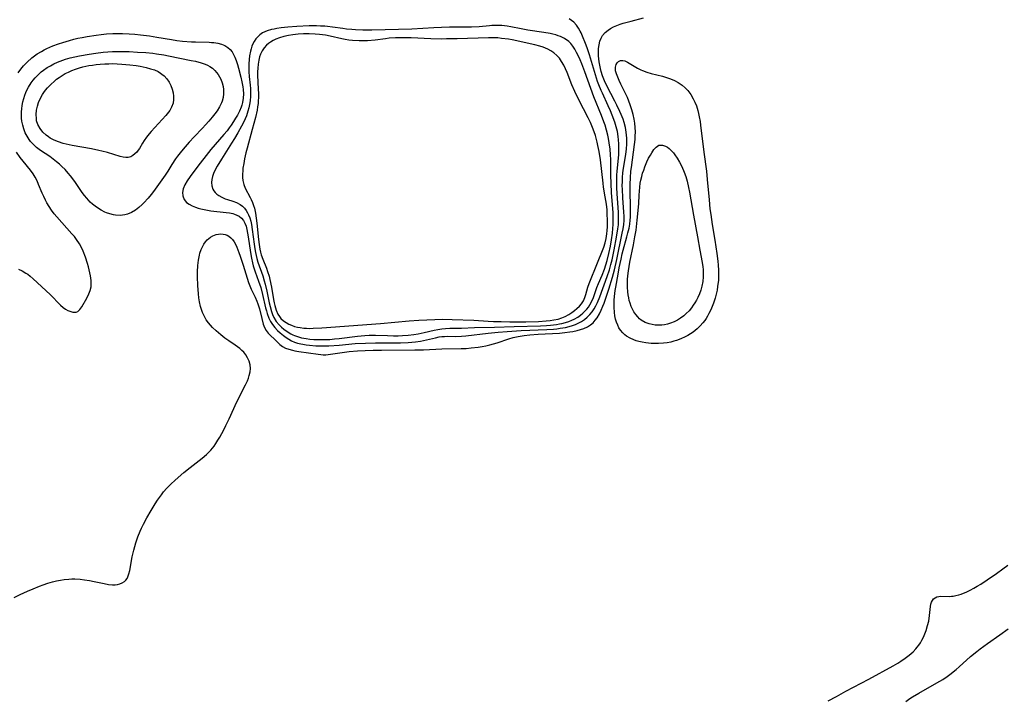
# Model space of a CAD drawing. Units: inches. Extents: x 2138883 to 2144374, y 229766 to 235242.
# Drawn here: x 2140798 to 2140978, y 232100 to 232224 of the extents above; entities that cross this region are included whole.
import ezdxf

# ---------------------------------------------------------------- set-up
doc = ezdxf.new("R2010")
doc.units = ezdxf.units.IN
doc.header["$MEASUREMENT"] = 0
doc.layers.add('c_09_T13S_R21E', color=151, linetype='Continuous')

msp = doc.modelspace()

# ---------------------------------------------------------------- linework, layer by layer
at = {"layer": 'c_09_T13S_R21E'}
for points in [[(2140797.44, 232118.33, 876), (2140798.54, 232118.88, 876), (2140799.87, 232119.51, 876), (2140800.92, 232119.96, 876), (2140802.07, 232120.43, 876), (2140802.71, 232120.67, 876), (2140803.55, 232120.95, 876), (2140804.45, 232121.21, 876), (2140805.15, 232121.39, 876), (2140805.86, 232121.53, 876), (2140806.53, 232121.63, 876), (2140807.41, 232121.72, 876), (2140807.97, 232121.74, 876), (2140808.52, 232121.74, 876), (2140809.46, 232121.69, 876), (2140810.28, 232121.6, 876), (2140811.16, 232121.46, 876), (2140812.03, 232121.29, 876), (2140813.83, 232120.89, 876), (2140814.63, 232120.74, 876), (2140815.37, 232120.68, 876), (2140815.84, 232120.69, 876), (2140816.29, 232120.74, 876), (2140816.74, 232120.86, 876), (2140817.15, 232121.03, 876), (2140817.54, 232121.28, 876), (2140817.81, 232121.53, 876), (2140818.03, 232121.82, 876), (2140818.18, 232122.13, 876), (2140818.37, 232122.68, 876), (2140818.51, 232123.28, 876), (2140818.99, 232125.8, 876), (2140819.27, 232126.99, 876), (2140819.64, 232128.3, 876), (2140820.01, 232129.4, 876), (2140820.44, 232130.48, 876), (2140820.66, 232130.98, 876), (2140821.04, 232131.76, 876), (2140821.65, 232132.88, 876), (2140822.44, 232134.24, 876), (2140823.18, 232135.43, 876), (2140823.61, 232136.1, 876), (2140824.32, 232137.11, 876), (2140824.71, 232137.61, 876), (2140825.29, 232138.28, 876), (2140825.65, 232138.65, 876), (2140826.02, 232139.02, 876), (2140826.83, 232139.76, 876), (2140828.42, 232141.15, 876), (2140829.56, 232142.08, 876), (2140831.74, 232143.79, 876), (2140832.51, 232144.44, 876), (2140833.01, 232144.91, 876), (2140833.32, 232145.24, 876), (2140833.61, 232145.58, 876), (2140833.93, 232145.99, 876), (2140834.23, 232146.43, 876), (2140834.63, 232147.05, 876), (2140834.97, 232147.63, 876), (2140835.7, 232148.96, 876), (2140836.08, 232149.73, 876), (2140836.68, 232150.99, 876), (2140838.06, 232154.04, 876), (2140839.65, 232157.17, 876), (2140839.99, 232157.9, 876), (2140840.18, 232158.38, 876), (2140840.34, 232158.86, 876), (2140840.49, 232159.51, 876), (2140840.55, 232160.17, 876), (2140840.49, 232160.81, 876), (2140840.32, 232161.49, 876), (2140840.05, 232162.1, 876), (2140839.7, 232162.67, 876), (2140839.35, 232163.1, 876), (2140839, 232163.45, 876), (2140838.59, 232163.8, 876), (2140837.74, 232164.43, 876), (2140836.63, 232165.19, 876), (2140835.91, 232165.71, 876), (2140835.16, 232166.3, 876), (2140834.31, 232167.03, 876), (2140833.65, 232167.66, 876), (2140833.26, 232168.07, 876), (2140832.89, 232168.5, 876), (2140832.49, 232169.04, 876), (2140832.14, 232169.62, 876), (2140831.79, 232170.39, 876), (2140831.61, 232170.91, 876), (2140831.46, 232171.46, 876), (2140831.28, 232172.32, 876), (2140831.16, 232173.03, 876), (2140831.06, 232173.8, 876), (2140830.94, 232175.29, 876), (2140830.89, 232176.88, 876), (2140830.9, 232177.78, 876), (2140830.96, 232178.93, 876), (2140831.06, 232179.89, 876), (2140831.23, 232180.81, 876), (2140831.33, 232181.19, 876), (2140831.56, 232181.88, 876), (2140831.78, 232182.36, 876), (2140832.02, 232182.81, 876), (2140832.33, 232183.26, 876), (2140832.68, 232183.66, 876), (2140833.29, 232184.14, 876), (2140833.67, 232184.35, 876), (2140834.32, 232184.59, 876), (2140834.74, 232184.67, 876), (2140835.16, 232184.7, 876), (2140835.56, 232184.68, 876), (2140835.94, 232184.6, 876), (2140836.3, 232184.47, 876), (2140836.63, 232184.28, 876), (2140836.97, 232184.01, 876), (2140837.28, 232183.68, 876), (2140837.57, 232183.29, 876), (2140837.82, 232182.85, 876), (2140838.08, 232182.28, 876), (2140838.46, 232181.32, 876), (2140838.71, 232180.65, 876), (2140839.24, 232178.98, 876), (2140839.93, 232176.64, 876), (2140840.22, 232175.82, 876), (2140840.71, 232174.64, 876), (2140841.39, 232173.18, 876), (2140841.7, 232172.46, 876), (2140841.89, 232171.97, 876), (2140842.18, 232171.02, 876), (2140842.62, 232169.28, 876), (2140842.91, 232168.26, 876), (2140843.14, 232167.64, 876), (2140843.43, 232167.09, 876), (2140843.82, 232166.58, 876), (2140844.28, 232166.13, 876), (2140844.9, 232165.56, 876), (2140845.5, 232164.95, 876), (2140845.94, 232164.53, 876), (2140846.43, 232164.16, 876), (2140846.98, 232163.88, 876), (2140847.59, 232163.66, 876), (2140848.25, 232163.49, 876), (2140848.66, 232163.4, 876), (2140849.42, 232163.27, 876), (2140852.91, 232162.76, 876), (2140853.41, 232162.7, 876), (2140853.86, 232162.67, 876), (2140854.31, 232162.66, 876), (2140854.75, 232162.69, 876), (2140855.18, 232162.74, 876), (2140857.3, 232163.09, 876), (2140858.56, 232163.25, 876), (2140860.08, 232163.37, 876), (2140861.52, 232163.45, 876), (2140862.96, 232163.5, 876), (2140864.51, 232163.52, 876), (2140870.56, 232163.53, 876), (2140872.14, 232163.55, 876), (2140875.47, 232163.71, 876), (2140879, 232163.78, 876), (2140879.93, 232163.82, 876), (2140880.85, 232163.89, 876), (2140882.16, 232164.05, 876), (2140882.86, 232164.15, 876), (2140883.54, 232164.27, 876), (2140884.27, 232164.44, 876), (2140884.95, 232164.62, 876), (2140885.61, 232164.83, 876), (2140887.71, 232165.57, 876), (2140888.55, 232165.8, 876), (2140889.42, 232165.98, 876), (2140890.54, 232166.16, 876), (2140891.54, 232166.27, 876), (2140893.07, 232166.4, 876), (2140897, 232166.62, 876), (2140897.94, 232166.71, 876), (2140898.87, 232166.82, 876), (2140899.42, 232166.91, 876), (2140900.21, 232167.08, 876), (2140900.84, 232167.25, 876), (2140901.45, 232167.46, 876), (2140902.1, 232167.78, 876), (2140902.63, 232168.11, 876), (2140903.1, 232168.5, 876), (2140903.5, 232168.94, 876), (2140903.87, 232169.41, 876), (2140904.28, 232170.1, 876), (2140904.61, 232170.79, 876), (2140904.9, 232171.52, 876), (2140905.11, 232172.08, 876), (2140905.96, 232174.63, 876), (2140906.64, 232176.82, 876), (2140907, 232178.13, 876), (2140907.43, 232180.02, 876), (2140908.44, 232184.87, 876), (2140908.58, 232185.66, 876), (2140908.7, 232186.45, 876), (2140908.76, 232187.18, 876), (2140908.77, 232187.98, 876), (2140908.75, 232188.69, 876), (2140908.53, 232191.32, 876), (2140908.45, 232192.89, 876), (2140908.44, 232193.48, 876), (2140908.45, 232194.27, 876), (2140908.49, 232195.05, 876), (2140908.56, 232195.82, 876), (2140908.62, 232196.35, 876), (2140909.09, 232199.22, 876), (2140909.2, 232200.22, 876), (2140909.26, 232201.11, 876), (2140909.26, 232202.16, 876), (2140909.22, 232202.73, 876), (2140909.16, 232203.29, 876), (2140909.01, 232204.12, 876), (2140908.78, 232205.04, 876), (2140908.58, 232205.65, 876), (2140908.23, 232206.52, 876), (2140907.99, 232207.05, 876), (2140907.44, 232208.19, 876), (2140907.08, 232208.91, 876), (2140905.59, 232211.76, 876), (2140905.18, 232212.65, 876), (2140904.83, 232213.55, 876), (2140904.58, 232214.36, 876), (2140904.44, 232214.92, 876), (2140904.33, 232215.49, 876), (2140904.23, 232216.1, 876), (2140904.16, 232216.65, 876), (2140904.11, 232217.2, 876), (2140904.09, 232217.9, 876), (2140904.11, 232218.58, 876), (2140904.19, 232219.25, 876), (2140904.34, 232219.88, 876), (2140904.56, 232220.42, 876), (2140904.85, 232220.92, 876), (2140905.3, 232221.46, 876), (2140905.85, 232221.92, 876), (2140906.27, 232222.2, 876), (2140906.83, 232222.5, 876), (2140907.43, 232222.76, 876), (2140908.06, 232222.99, 876), (2140908.6, 232223.17, 876), (2140910.06, 232223.57, 876), (2140912.29, 232224.13, 876)], [(2140798.16, 232214.09, 874), (2140798.63, 232214.76, 874), (2140799.15, 232215.4, 874), (2140799.79, 232216.08, 874), (2140800.64, 232216.84, 874), (2140800.89, 232217.03, 874), (2140801.63, 232217.55, 874), (2140802.4, 232218.03, 874), (2140802.9, 232218.3, 874), (2140803.41, 232218.55, 874), (2140804.47, 232219.01, 874), (2140805.49, 232219.38, 874), (2140806.33, 232219.66, 874), (2140807.55, 232220.02, 874), (2140808.32, 232220.23, 874), (2140809.07, 232220.41, 874), (2140809.82, 232220.58, 874), (2140810.76, 232220.75, 874), (2140812.37, 232221, 874), (2140813.3, 232221.12, 874), (2140814.29, 232221.22, 874), (2140815.41, 232221.3, 874), (2140816.01, 232221.31, 874), (2140817.22, 232221.3, 874), (2140818.41, 232221.25, 874), (2140819.45, 232221.17, 874), (2140820.48, 232221.07, 874), (2140822.15, 232220.86, 874), (2140823.48, 232220.64, 874), (2140826.16, 232220.18, 874), (2140827.1, 232220.03, 874), (2140828.13, 232219.91, 874), (2140829.77, 232219.78, 874), (2140830.54, 232219.74, 874), (2140833.01, 232219.68, 874), (2140833.44, 232219.65, 874), (2140833.85, 232219.62, 874), (2140834.59, 232219.52, 874), (2140835.28, 232219.35, 874), (2140835.91, 232219.09, 874), (2140836.42, 232218.76, 874), (2140836.84, 232218.38, 874), (2140837.2, 232217.94, 874), (2140837.48, 232217.47, 874), (2140837.73, 232216.96, 874), (2140837.95, 232216.38, 874), (2140838.2, 232215.62, 874), (2140838.38, 232214.98, 874), (2140838.8, 232213.34, 874), (2140839.01, 232212.45, 874), (2140839.17, 232211.56, 874), (2140839.23, 232211.09, 874), (2140839.27, 232210.28, 874), (2140839.23, 232209.48, 874), (2140839.11, 232208.69, 874), (2140838.99, 232208.22, 874), (2140838.87, 232207.85, 874), (2140838.56, 232207.11, 874), (2140838.18, 232206.39, 874), (2140837.85, 232205.82, 874), (2140837.49, 232205.24, 874), (2140837.04, 232204.57, 874), (2140836.67, 232204.05, 874), (2140836.28, 232203.55, 874), (2140835.71, 232202.86, 874), (2140833.35, 232200.09, 874), (2140832.02, 232198.47, 874), (2140831.14, 232197.32, 874), (2140829.54, 232195.19, 874), (2140828.99, 232194.42, 874), (2140828.55, 232193.65, 874), (2140828.27, 232192.93, 874), (2140828.17, 232192.25, 874), (2140828.22, 232191.66, 874), (2140828.47, 232190.99, 874), (2140828.91, 232190.47, 874), (2140829.38, 232190.12, 874), (2140829.94, 232189.83, 874), (2140830.55, 232189.59, 874), (2140831.01, 232189.44, 874), (2140831.5, 232189.31, 874), (2140832.11, 232189.17, 874), (2140833.33, 232188.95, 874), (2140836.15, 232188.62, 874), (2140836.75, 232188.53, 874), (2140837.33, 232188.41, 874), (2140837.63, 232188.33, 874), (2140838.1, 232188.16, 874), (2140838.52, 232187.93, 874), (2140838.94, 232187.57, 874), (2140839.28, 232187.14, 874), (2140839.52, 232186.69, 874), (2140839.75, 232186.11, 874), (2140839.91, 232185.51, 874), (2140840.04, 232184.87, 874), (2140840.16, 232184.16, 874), (2140840.54, 232181.31, 874), (2140840.72, 232180.3, 874), (2140840.92, 232179.41, 874), (2140841.07, 232178.86, 874), (2140841.41, 232177.8, 874), (2140842.05, 232176.07, 874), (2140842.43, 232174.94, 874), (2140842.77, 232173.64, 874), (2140843.33, 232171.24, 874), (2140843.47, 232170.7, 874), (2140843.62, 232170.18, 874), (2140843.93, 232169.36, 874), (2140844.23, 232168.73, 874), (2140844.6, 232168.15, 874), (2140845.03, 232167.6, 874), (2140845.52, 232167.09, 874), (2140845.98, 232166.67, 874), (2140846.61, 232166.14, 874), (2140847.07, 232165.8, 874), (2140847.56, 232165.48, 874), (2140848.07, 232165.21, 874), (2140848.6, 232164.98, 874), (2140849.15, 232164.8, 874), (2140849.73, 232164.65, 874), (2140850.15, 232164.57, 874), (2140850.75, 232164.47, 874), (2140851.36, 232164.39, 874), (2140852.5, 232164.3, 874), (2140853.81, 232164.26, 874), (2140854.88, 232164.28, 874), (2140856.73, 232164.41, 874), (2140859.69, 232164.68, 874), (2140861.54, 232164.8, 874), (2140863.4, 232164.84, 874), (2140867.13, 232164.81, 874), (2140867.96, 232164.83, 874), (2140869.37, 232164.89, 874), (2140870.71, 232165.02, 874), (2140871.6, 232165.14, 874), (2140872.7, 232165.35, 874), (2140874.34, 232165.75, 874), (2140875.04, 232165.9, 874), (2140875.5, 232165.96, 874), (2140875.98, 232166, 874), (2140876.58, 232166.02, 874), (2140878, 232166.01, 874), (2140879.07, 232166.04, 874), (2140879.87, 232166.11, 874), (2140883.95, 232166.57, 874), (2140885.8, 232166.75, 874), (2140887.44, 232166.9, 874), (2140889.96, 232167.06, 874), (2140894.66, 232167.26, 874), (2140895.91, 232167.34, 874), (2140896.48, 232167.4, 874), (2140897.13, 232167.48, 874), (2140898.1, 232167.65, 874), (2140898.73, 232167.8, 874), (2140899.35, 232167.99, 874), (2140899.89, 232168.18, 874), (2140900.41, 232168.42, 874), (2140900.99, 232168.74, 874), (2140901.54, 232169.11, 874), (2140902.05, 232169.53, 874), (2140902.52, 232170, 874), (2140902.94, 232170.51, 874), (2140903.32, 232171.05, 874), (2140903.64, 232171.61, 874), (2140903.93, 232172.19, 874), (2140904.36, 232173.25, 874), (2140905.71, 232176.91, 874), (2140906.12, 232178.16, 874), (2140906.37, 232179.11, 874), (2140906.59, 232179.98, 874), (2140906.98, 232181.8, 874), (2140907.41, 232184.1, 874), (2140907.65, 232185.66, 874), (2140907.72, 232186.34, 874), (2140907.77, 232187.02, 874), (2140907.77, 232188, 874), (2140907.74, 232188.71, 874), (2140907.49, 232192.03, 874), (2140907.44, 232193.17, 874), (2140907.43, 232194.43, 874), (2140907.47, 232195.51, 874), (2140907.5, 232196.13, 874), (2140907.79, 232199.21, 874), (2140907.84, 232200.36, 874), (2140907.83, 232201.14, 874), (2140907.77, 232201.91, 874), (2140907.7, 232202.48, 874), (2140907.54, 232203.38, 874), (2140907.33, 232204.26, 874), (2140907.08, 232205.1, 874), (2140906.61, 232206.38, 874), (2140906.29, 232207.18, 874), (2140905.88, 232208.11, 874), (2140904.8, 232210.41, 874), (2140904.6, 232210.87, 874), (2140904.16, 232211.94, 874), (2140903.94, 232212.55, 874), (2140903.54, 232213.77, 874), (2140902.45, 232217.41, 874), (2140902.01, 232218.66, 874), (2140901.7, 232219.49, 874), (2140901.17, 232220.83, 874), (2140900.91, 232221.4, 874), (2140900.75, 232221.71, 874), (2140900.44, 232222.27, 874), (2140900.09, 232222.79, 874), (2140899.58, 232223.36, 874), (2140899.19, 232223.69, 874), (2140898.76, 232223.95, 874)], [(2140798.19, 232178.28, 874), (2140798.9, 232177.98, 874), (2140799.58, 232177.57, 874), (2140799.9, 232177.34, 874), (2140800.36, 232176.97, 874), (2140800.89, 232176.51, 874), (2140803.97, 232173.64, 874), (2140805.91, 232171.7, 874), (2140806.36, 232171.3, 874), (2140806.82, 232170.97, 874), (2140807.2, 232170.76, 874), (2140807.58, 232170.59, 874), (2140808.15, 232170.43, 874), (2140808.77, 232170.44, 874), (2140809.06, 232170.55, 874), (2140809.44, 232170.9, 874), (2140809.78, 232171.38, 874), (2140810.68, 232173, 874), (2140811.06, 232173.77, 874), (2140811.28, 232174.36, 874), (2140811.45, 232175.04, 874), (2140811.48, 232175.36, 874), (2140811.46, 232176.2, 874), (2140811.34, 232177.07, 874), (2140811.24, 232177.58, 874), (2140810.97, 232178.71, 874), (2140810.79, 232179.32, 874), (2140810.43, 232180.45, 874), (2140810, 232181.54, 874), (2140809.69, 232182.24, 874), (2140809.33, 232182.93, 874), (2140808.83, 232183.71, 874), (2140808.42, 232184.24, 874), (2140807.98, 232184.75, 874), (2140806.1, 232186.77, 874), (2140805.21, 232187.81, 874), (2140804.75, 232188.38, 874), (2140804.26, 232189.04, 874), (2140803.8, 232189.72, 874), (2140803.41, 232190.38, 874), (2140803.15, 232190.89, 874), (2140802.84, 232191.53, 874), (2140802.55, 232192.17, 874), (2140801.88, 232193.73, 874), (2140801.6, 232194.37, 874), (2140801.24, 232195.07, 874), (2140800.88, 232195.67, 874), (2140800.39, 232196.36, 874), (2140799.04, 232197.97, 874), (2140798.49, 232198.68, 874), (2140797.82, 232199.62, 874)], [(2140946.04, 232099.47, 878), (2140947.53, 232100.31, 878), (2140949.26, 232101.28, 878), (2140953.44, 232103.46, 878), (2140957.91, 232105.9, 878), (2140958.73, 232106.36, 878), (2140959.3, 232106.72, 878), (2140960.07, 232107.25, 878), (2140960.81, 232107.83, 878), (2140961.53, 232108.46, 878), (2140962.04, 232108.98, 878), (2140962.28, 232109.26, 878), (2140962.57, 232109.64, 878), (2140962.87, 232110.08, 878), (2140963.14, 232110.55, 878), (2140963.42, 232111.12, 878), (2140963.68, 232111.71, 878), (2140963.9, 232112.31, 878), (2140964.18, 232113.22, 878), (2140964.38, 232114.04, 878), (2140964.55, 232115.07, 878), (2140964.71, 232116.68, 878), (2140964.79, 232117.11, 878), (2140964.91, 232117.5, 878), (2140965.07, 232117.82, 878), (2140965.28, 232118.09, 878), (2140965.56, 232118.31, 878), (2140965.87, 232118.47, 878), (2140966.23, 232118.56, 878), (2140966.62, 232118.59, 878), (2140968.11, 232118.54, 878), (2140968.55, 232118.57, 878), (2140968.84, 232118.61, 878), (2140969.35, 232118.7, 878), (2140969.87, 232118.83, 878), (2140970.3, 232118.97, 878), (2140970.75, 232119.13, 878), (2140971.24, 232119.34, 878), (2140971.92, 232119.66, 878), (2140972.6, 232120.03, 878), (2140973.25, 232120.41, 878), (2140973.9, 232120.81, 878), (2140975.03, 232121.56, 878), (2140976.75, 232122.75, 878), (2140977.91, 232123.57, 878), (2140978.85, 232124.26, 878)], [(2140960.18, 232099.36, 880), (2140960.96, 232099.92, 880), (2140961.44, 232100.24, 880), (2140962.55, 232100.92, 880), (2140965.89, 232102.77, 880), (2140966.95, 232103.41, 880), (2140967.72, 232103.93, 880), (2140968.25, 232104.31, 880), (2140969.39, 232105.21, 880), (2140969.97, 232105.71, 880), (2140972.04, 232107.56, 880), (2140973.15, 232108.49, 880), (2140973.76, 232108.97, 880), (2140975.1, 232109.96, 880), (2140977.38, 232111.56, 880), (2140978.89, 232112.64, 880)]]:
    msp.add_polyline3d(points, dxfattribs=at)
for points in [[(2140905.18, 232178.3, 872), (2140905.44, 232179.08, 872), (2140905.67, 232179.86, 872), (2140905.99, 232181.13, 872), (2140906.28, 232182.49, 872), (2140906.48, 232183.63, 872), (2140906.64, 232184.83, 872), (2140906.73, 232185.71, 872), (2140906.78, 232186.42, 872), (2140906.8, 232187.14, 872), (2140906.79, 232187.85, 872), (2140906.76, 232188.56, 872), (2140906.49, 232192.3, 872), (2140906.4, 232193.93, 872), (2140906.36, 232195.42, 872), (2140906.32, 232198.29, 872), (2140906.29, 232199.17, 872), (2140906.22, 232200.19, 872), (2140906.07, 232201.33, 872), (2140905.93, 232202.13, 872), (2140905.8, 232202.73, 872), (2140905.56, 232203.64, 872), (2140905.29, 232204.55, 872), (2140905.09, 232205.14, 872), (2140904.64, 232206.34, 872), (2140903.26, 232209.75, 872), (2140901.59, 232214.29, 872), (2140901.03, 232215.76, 872), (2140900.74, 232216.47, 872), (2140900.44, 232217.16, 872), (2140900.1, 232217.83, 872), (2140899.78, 232218.41, 872), (2140899.43, 232218.95, 872), (2140899.03, 232219.45, 872), (2140898.67, 232219.8, 872), (2140897.92, 232220.35, 872), (2140897.19, 232220.72, 872), (2140896.76, 232220.89, 872), (2140896.31, 232221.04, 872), (2140895.79, 232221.17, 872), (2140895.26, 232221.29, 872), (2140894.09, 232221.49, 872), (2140891.22, 232221.9, 872), (2140890, 232222.13, 872), (2140888.09, 232222.52, 872), (2140887.43, 232222.63, 872), (2140886.44, 232222.73, 872), (2140885.54, 232222.75, 872), (2140884.64, 232222.73, 872), (2140884.21, 232222.7, 872), (2140882.32, 232222.53, 872), (2140880.89, 232222.44, 872), (2140879.79, 232222.43, 872), (2140876.88, 232222.43, 872), (2140875.42, 232222.39, 872), (2140874.03, 232222.33, 872), (2140869.99, 232222.1, 872), (2140862.7, 232221.9, 872), (2140861.09, 232221.92, 872), (2140859.74, 232221.98, 872), (2140859.07, 232222.02, 872), (2140858.1, 232222.11, 872), (2140857.44, 232222.19, 872), (2140855.54, 232222.46, 872), (2140854.61, 232222.57, 872), (2140854.11, 232222.62, 872), (2140853.36, 232222.65, 872), (2140852.6, 232222.67, 872), (2140851.29, 232222.66, 872), (2140849.03, 232222.57, 872), (2140847.41, 232222.45, 872), (2140846.17, 232222.32, 872), (2140845.36, 232222.2, 872), (2140844.87, 232222.11, 872), (2140844.38, 232221.99, 872), (2140843.6, 232221.76, 872), (2140843.18, 232221.59, 872), (2140842.78, 232221.39, 872), (2140842.3, 232221.07, 872), (2140841.88, 232220.69, 872), (2140841.53, 232220.29, 872), (2140841.23, 232219.83, 872), (2140841.02, 232219.41, 872), (2140840.83, 232218.97, 872), (2140840.68, 232218.51, 872), (2140840.55, 232218.04, 872), (2140840.39, 232217.2, 872), (2140840.32, 232216.57, 872), (2140840.27, 232215.75, 872), (2140840.26, 232214.91, 872), (2140840.28, 232214.31, 872), (2140840.35, 232213.44, 872), (2140840.5, 232211.84, 872), (2140840.54, 232211.23, 872), (2140840.56, 232210.54, 872), (2140840.56, 232209.85, 872), (2140840.5, 232208.98, 872), (2140840.41, 232208.32, 872), (2140840.28, 232207.71, 872), (2140840.11, 232207.1, 872), (2140839.81, 232206.28, 872), (2140839.34, 232205.19, 872), (2140838.92, 232204.35, 872), (2140838.28, 232203.17, 872), (2140837.66, 232202.13, 872), (2140837.12, 232201.25, 872), (2140835.25, 232198.37, 872), (2140834.49, 232197.09, 872), (2140834.19, 232196.55, 872), (2140833.83, 232195.76, 872), (2140833.63, 232195.19, 872), (2140833.5, 232194.64, 872), (2140833.43, 232194.1, 872), (2140833.48, 232193.47, 872), (2140833.69, 232192.88, 872), (2140833.89, 232192.56, 872), (2140834.13, 232192.28, 872), (2140834.44, 232191.99, 872), (2140834.78, 232191.74, 872), (2140835.35, 232191.41, 872), (2140835.96, 232191.13, 872), (2140836.36, 232190.98, 872), (2140837.32, 232190.68, 872), (2140838.03, 232190.42, 872), (2140838.69, 232190.08, 872), (2140839.13, 232189.75, 872), (2140839.47, 232189.4, 872), (2140839.78, 232188.98, 872), (2140840.05, 232188.53, 872), (2140840.21, 232188.19, 872), (2140840.44, 232187.62, 872), (2140840.62, 232187.01, 872), (2140840.75, 232186.4, 872), (2140840.9, 232185.51, 872), (2140841.22, 232182.86, 872), (2140841.35, 232181.99, 872), (2140841.47, 232181.31, 872), (2140841.59, 232180.75, 872), (2140841.73, 232180.2, 872), (2140841.93, 232179.53, 872), (2140842.8, 232177.04, 872), (2140843.09, 232176.12, 872), (2140843.25, 232175.55, 872), (2140843.56, 232174.28, 872), (2140843.99, 232172.11, 872), (2140844.13, 232171.49, 872), (2140844.38, 232170.55, 872), (2140844.58, 232169.99, 872), (2140844.81, 232169.45, 872), (2140845.24, 232168.75, 872), (2140845.78, 232168.1, 872), (2140846.2, 232167.7, 872), (2140846.66, 232167.32, 872), (2140847.28, 232166.87, 872), (2140847.94, 232166.47, 872), (2140848.28, 232166.29, 872), (2140848.63, 232166.14, 872), (2140849.12, 232165.96, 872), (2140849.9, 232165.75, 872), (2140850.71, 232165.6, 872), (2140851.37, 232165.52, 872), (2140852.1, 232165.46, 872), (2140852.83, 232165.43, 872), (2140853.56, 232165.42, 872), (2140854.31, 232165.44, 872), (2140855.03, 232165.47, 872), (2140855.9, 232165.54, 872), (2140856.76, 232165.63, 872), (2140860.13, 232166.06, 872), (2140861.47, 232166.18, 872), (2140862.22, 232166.22, 872), (2140863.37, 232166.23, 872), (2140865.57, 232166.14, 872), (2140866.69, 232166.11, 872), (2140867.51, 232166.11, 872), (2140868.33, 232166.14, 872), (2140869.36, 232166.22, 872), (2140870.39, 232166.34, 872), (2140871.2, 232166.48, 872), (2140872.28, 232166.71, 872), (2140874.1, 232167.15, 872), (2140874.79, 232167.29, 872), (2140875.48, 232167.39, 872), (2140876.19, 232167.46, 872), (2140876.98, 232167.49, 872), (2140879.1, 232167.53, 872), (2140881.44, 232167.62, 872), (2140885.13, 232167.72, 872), (2140888.68, 232167.84, 872), (2140893.5, 232167.96, 872), (2140894.6, 232168.01, 872), (2140895.36, 232168.07, 872), (2140896.46, 232168.19, 872), (2140896.95, 232168.27, 872), (2140897.43, 232168.37, 872), (2140898.05, 232168.53, 872), (2140898.66, 232168.72, 872), (2140899.26, 232168.96, 872), (2140899.66, 232169.14, 872), (2140900.33, 232169.53, 872), (2140900.81, 232169.87, 872), (2140901.26, 232170.25, 872), (2140901.62, 232170.59, 872), (2140901.96, 232170.96, 872), (2140902.25, 232171.34, 872), (2140902.52, 232171.75, 872), (2140902.83, 232172.3, 872), (2140903.17, 232173.08, 872), (2140903.82, 232174.92, 872), (2140904.09, 232175.64, 872), (2140904.74, 232177.19, 872)], [(2140903.94, 232179.43, 870), (2140904.83, 232181.66, 870), (2140905.06, 232182.31, 870), (2140905.29, 232183.08, 870), (2140905.48, 232183.88, 870), (2140905.62, 232184.7, 870), (2140905.69, 232185.36, 870), (2140905.73, 232186.02, 870), (2140905.76, 232187.14, 870), (2140905.71, 232188.36, 870), (2140905.65, 232189.13, 870), (2140905.54, 232190.11, 870), (2140905.34, 232191.47, 870), (2140905.04, 232193.23, 870), (2140904.94, 232193.98, 870), (2140904.46, 232198.23, 870), (2140904.22, 232199.75, 870), (2140904, 232200.82, 870), (2140903.85, 232201.47, 870), (2140903.52, 232202.65, 870), (2140903.12, 232203.82, 870), (2140902.87, 232204.46, 870), (2140902.61, 232205.07, 870), (2140902.23, 232205.87, 870), (2140900.49, 232209.17, 870), (2140899.76, 232210.69, 870), (2140899.23, 232211.94, 870), (2140898.36, 232214.2, 870), (2140898.08, 232214.86, 870), (2140897.77, 232215.5, 870), (2140897.37, 232216.2, 870), (2140896.96, 232216.77, 870), (2140896.52, 232217.28, 870), (2140895.94, 232217.78, 870), (2140895.41, 232218.14, 870), (2140894.83, 232218.44, 870), (2140894, 232218.78, 870), (2140893.38, 232218.98, 870), (2140892.47, 232219.22, 870), (2140888.32, 232220.11, 870), (2140887.64, 232220.23, 870), (2140886.42, 232220.4, 870), (2140885.72, 232220.47, 870), (2140885.02, 232220.5, 870), (2140883.99, 232220.52, 870), (2140878.28, 232220.34, 870), (2140876.33, 232220.29, 870), (2140875.42, 232220.28, 870), (2140873.5, 232220.33, 870), (2140869.88, 232220.5, 870), (2140868.93, 232220.52, 870), (2140867.99, 232220.52, 870), (2140867.05, 232220.5, 870), (2140865.88, 232220.41, 870), (2140865.23, 232220.34, 870), (2140863.3, 232220.09, 870), (2140861.94, 232219.97, 870), (2140860.97, 232219.94, 870), (2140860.39, 232219.95, 870), (2140859.2, 232220.03, 870), (2140858.53, 232220.1, 870), (2140857.87, 232220.2, 870), (2140857.23, 232220.33, 870), (2140855.09, 232220.81, 870), (2140854.23, 232220.97, 870), (2140853.7, 232221.04, 870), (2140853.17, 232221.11, 870), (2140852.4, 232221.17, 870), (2140851.27, 232221.21, 870), (2140850.25, 232221.2, 870), (2140849.29, 232221.14, 870), (2140848.31, 232221.04, 870), (2140847.49, 232220.91, 870), (2140846.65, 232220.72, 870), (2140845.84, 232220.48, 870), (2140845.21, 232220.24, 870), (2140844.71, 232220, 870), (2140844.23, 232219.73, 870), (2140843.85, 232219.45, 870), (2140843.5, 232219.15, 870), (2140843.08, 232218.7, 870), (2140842.7, 232218.15, 870), (2140842.4, 232217.53, 870), (2140842.23, 232217.04, 870), (2140842.07, 232216.41, 870), (2140841.95, 232215.71, 870), (2140841.89, 232214.99, 870), (2140841.87, 232214.28, 870), (2140841.87, 232213.69, 870), (2140841.98, 232211.14, 870), (2140842, 232210.34, 870), (2140842, 232209.55, 870), (2140841.98, 232209.04, 870), (2140841.94, 232208.54, 870), (2140841.87, 232207.93, 870), (2140841.76, 232207.27, 870), (2140841.46, 232205.96, 870), (2140840.88, 232203.74, 870), (2140839.96, 232200.35, 870), (2140839.74, 232199.48, 870), (2140839.49, 232198.42, 870), (2140839.32, 232197.55, 870), (2140839.19, 232196.7, 870), (2140839.14, 232196.28, 870), (2140839.1, 232195.57, 870), (2140839.12, 232194.99, 870), (2140839.18, 232194.44, 870), (2140839.34, 232193.72, 870), (2140839.62, 232193.05, 870), (2140840.52, 232191.38, 870), (2140840.69, 232191.01, 870), (2140840.92, 232190.46, 870), (2140841.13, 232189.87, 870), (2140841.27, 232189.39, 870), (2140841.47, 232188.5, 870), (2140841.62, 232187.59, 870), (2140841.74, 232186.69, 870), (2140842.01, 232183.68, 870), (2140842.12, 232182.79, 870), (2140842.27, 232181.92, 870), (2140842.39, 232181.37, 870), (2140842.52, 232180.92, 870), (2140842.79, 232180.13, 870), (2140843.48, 232178.44, 870), (2140843.7, 232177.86, 870), (2140843.96, 232177.01, 870), (2140844.11, 232176.39, 870), (2140844.4, 232174.97, 870), (2140844.76, 232172.75, 870), (2140844.87, 232172.15, 870), (2140844.99, 232171.63, 870), (2140845.23, 232170.81, 870), (2140845.56, 232170.06, 870), (2140845.84, 232169.61, 870), (2140846.11, 232169.28, 870), (2140846.62, 232168.83, 870), (2140847.07, 232168.53, 870), (2140847.57, 232168.26, 870), (2140848.07, 232168.03, 870), (2140848.6, 232167.84, 870), (2140849.12, 232167.7, 870), (2140849.66, 232167.6, 870), (2140850.29, 232167.52, 870), (2140850.81, 232167.49, 870), (2140851.34, 232167.47, 870), (2140852.02, 232167.48, 870), (2140853.61, 232167.56, 870), (2140864.3, 232168.36, 870), (2140869.55, 232168.86, 870), (2140871.3, 232168.97, 870), (2140874.21, 232169.1, 870), (2140875.61, 232169.13, 870), (2140877.37, 232169.09, 870), (2140881.33, 232168.94, 870), (2140883.97, 232168.78, 870), (2140884.91, 232168.74, 870), (2140886.3, 232168.7, 870), (2140887.89, 232168.68, 870), (2140890.81, 232168.69, 870), (2140893.14, 232168.74, 870), (2140894.56, 232168.82, 870), (2140895.27, 232168.89, 870), (2140895.96, 232169, 870), (2140896.71, 232169.16, 870), (2140897.4, 232169.38, 870), (2140898.04, 232169.65, 870), (2140898.67, 232169.99, 870), (2140899.25, 232170.36, 870), (2140899.73, 232170.72, 870), (2140900.17, 232171.1, 870), (2140900.61, 232171.52, 870), (2140901, 232171.97, 870), (2140901.36, 232172.51, 870), (2140901.63, 232173.13, 870), (2140901.8, 232173.68, 870), (2140902.16, 232175, 870), (2140902.39, 232175.68, 870)], [(2140806.15, 232197, 876), (2140805.67, 232197.45, 876), (2140805.17, 232197.88, 876), (2140804.55, 232198.36, 876), (2140803.92, 232198.81, 876), (2140802.2, 232199.96, 876), (2140801.5, 232200.5, 876), (2140801.11, 232200.84, 876), (2140800.74, 232201.21, 876), (2140800.43, 232201.57, 876), (2140800.14, 232201.95, 876), (2140799.77, 232202.53, 876), (2140799.45, 232203.17, 876), (2140799.17, 232203.89, 876), (2140798.98, 232204.58, 876), (2140798.84, 232205.28, 876), (2140798.78, 232205.86, 876), (2140798.75, 232206.43, 876), (2140798.76, 232207, 876), (2140798.8, 232207.57, 876), (2140798.88, 232208.14, 876), (2140799.01, 232208.8, 876), (2140799.18, 232209.45, 876), (2140799.37, 232210.01, 876), (2140799.58, 232210.54, 876), (2140799.82, 232211.06, 876), (2140800.06, 232211.51, 876), (2140800.54, 232212.28, 876), (2140800.89, 232212.76, 876), (2140801.26, 232213.22, 876), (2140801.6, 232213.58, 876), (2140801.96, 232213.93, 876), (2140802.36, 232214.28, 876), (2140802.79, 232214.61, 876), (2140803.44, 232215.06, 876), (2140804.03, 232215.41, 876), (2140804.65, 232215.73, 876), (2140805.33, 232216.05, 876), (2140805.84, 232216.25, 876), (2140806.8, 232216.58, 876), (2140807.63, 232216.82, 876), (2140808.47, 232217.03, 876), (2140809.37, 232217.22, 876), (2140811.12, 232217.52, 876), (2140812.33, 232217.69, 876), (2140813.66, 232217.86, 876), (2140814.52, 232217.95, 876), (2140815.4, 232218, 876), (2140816.35, 232218.03, 876), (2140817, 232218.03, 876), (2140818.43, 232217.98, 876), (2140819.95, 232217.91, 876), (2140821.46, 232217.8, 876), (2140822.72, 232217.67, 876), (2140823.43, 232217.58, 876), (2140824.74, 232217.38, 876), (2140825.61, 232217.22, 876), (2140829.72, 232216.39, 876), (2140830.55, 232216.21, 876), (2140831.57, 232215.94, 876), (2140832.32, 232215.67, 876), (2140832.74, 232215.48, 876), (2140833.15, 232215.26, 876), (2140833.61, 232214.94, 876), (2140834.04, 232214.56, 876), (2140834.36, 232214.2, 876), (2140834.66, 232213.81, 876), (2140834.92, 232213.39, 876), (2140835.14, 232212.94, 876), (2140835.4, 232212.28, 876), (2140835.57, 232211.61, 876), (2140835.64, 232211.07, 876), (2140835.65, 232210.27, 876), (2140835.57, 232209.6, 876), (2140835.41, 232208.95, 876), (2140835.28, 232208.62, 876), (2140834.93, 232207.89, 876), (2140834.48, 232207.19, 876), (2140834.05, 232206.61, 876), (2140833.59, 232206.03, 876), (2140832.96, 232205.28, 876), (2140832.38, 232204.63, 876), (2140831.78, 232203.99, 876), (2140830.29, 232202.44, 876), (2140829.38, 232201.46, 876), (2140828.27, 232200.19, 876), (2140827.72, 232199.52, 876), (2140827.24, 232198.88, 876), (2140826.9, 232198.41, 876), (2140826.22, 232197.38, 876), (2140825.46, 232196.17, 876), (2140824.98, 232195.44, 876), (2140824.39, 232194.59, 876), (2140822.86, 232192.46, 876), (2140822.45, 232191.93, 876), (2140821.89, 232191.26, 876), (2140821.07, 232190.37, 876), (2140820.8, 232190.09, 876), (2140820.19, 232189.54, 876), (2140819.55, 232189.05, 876), (2140818.86, 232188.64, 876), (2140818.14, 232188.34, 876), (2140817.65, 232188.21, 876), (2140816.79, 232188.1, 876), (2140815.92, 232188.13, 876), (2140815.53, 232188.19, 876), (2140814.91, 232188.35, 876), (2140814.3, 232188.57, 876), (2140813.97, 232188.71, 876), (2140813.29, 232189.06, 876), (2140812.63, 232189.46, 876), (2140812.21, 232189.76, 876), (2140811.75, 232190.12, 876), (2140811.32, 232190.51, 876), (2140810.98, 232190.86, 876), (2140810.66, 232191.23, 876), (2140810.25, 232191.75, 876), (2140809.85, 232192.3, 876), (2140808.49, 232194.25, 876), (2140807.7, 232195.3, 876), (2140807.3, 232195.78, 876), (2140806.71, 232196.44, 876)], [(2140907.88, 232178.54, 878), (2140908.21, 232180.09, 878), (2140908.43, 232181.05, 878), (2140908.62, 232181.75, 878), (2140909.3, 232184.16, 878), (2140909.48, 232184.89, 878), (2140909.68, 232185.79, 878), (2140909.8, 232186.49, 878), (2140909.88, 232187.2, 878), (2140909.93, 232187.79, 878), (2140909.97, 232188.98, 878), (2140909.87, 232193.18, 878), (2140909.88, 232193.78, 878), (2140909.93, 232194.93, 878), (2140910.03, 232196.15, 878), (2140910.11, 232196.82, 878), (2140910.69, 232201.01, 878), (2140910.79, 232201.94, 878), (2140910.82, 232202.53, 878), (2140910.83, 232203.34, 878), (2140910.8, 232204.15, 878), (2140910.72, 232204.95, 878), (2140910.61, 232205.68, 878), (2140910.43, 232206.53, 878), (2140910.2, 232207.36, 878), (2140909.89, 232208.28, 878), (2140909.64, 232208.95, 878), (2140909.37, 232209.6, 878), (2140909.09, 232210.21, 878), (2140908.17, 232212.07, 878), (2140907.88, 232212.7, 878), (2140907.62, 232213.29, 878), (2140907.38, 232213.91, 878), (2140907.22, 232214.5, 878), (2140907.19, 232214.84, 878), (2140907.21, 232215.16, 878), (2140907.33, 232215.63, 878), (2140907.5, 232215.94, 878), (2140907.73, 232216.18, 878), (2140908.14, 232216.37, 878), (2140908.51, 232216.38, 878), (2140908.93, 232216.29, 878), (2140909.42, 232216.06, 878), (2140911.24, 232214.94, 878), (2140911.81, 232214.65, 878), (2140912.15, 232214.51, 878), (2140912.93, 232214.23, 878), (2140913.74, 232213.99, 878), (2140915.81, 232213.48, 878), (2140916.54, 232213.27, 878), (2140917.23, 232213.03, 878), (2140917.95, 232212.72, 878), (2140918.64, 232212.34, 878), (2140919.36, 232211.85, 878), (2140919.94, 232211.36, 878), (2140920.4, 232210.87, 878), (2140920.93, 232210.18, 878), (2140921.41, 232209.37, 878), (2140921.71, 232208.75, 878), (2140921.96, 232208.11, 878), (2140922.23, 232207.25, 878), (2140922.37, 232206.68, 878), (2140922.49, 232206.1, 878), (2140922.64, 232205.25, 878), (2140922.74, 232204.55, 878), (2140923.31, 232199.61, 878), (2140923.79, 232196.16, 878), (2140923.94, 232194.67, 878), (2140924.28, 232190.93, 878), (2140924.45, 232189.28, 878), (2140924.58, 232188.23, 878), (2140924.84, 232186.43, 878), (2140925.32, 232183.57, 878), (2140925.71, 232181.13, 878), (2140925.89, 232179.74, 878), (2140925.97, 232179, 878), (2140926.02, 232178.07, 878), (2140926.02, 232177.1, 878), (2140925.98, 232176.28, 878), (2140925.85, 232175.09, 878), (2140925.74, 232174.47, 878), (2140925.59, 232173.74, 878), (2140925.4, 232173.01, 878), (2140925.1, 232172.09, 878), (2140924.86, 232171.45, 878), (2140924.6, 232170.83, 878), (2140924.27, 232170.16, 878), (2140924.01, 232169.7, 878), (2140923.73, 232169.26, 878), (2140923.48, 232168.91, 878), (2140923.17, 232168.51, 878), (2140922.65, 232167.93, 878), (2140922.09, 232167.39, 878), (2140921.36, 232166.8, 878), (2140920.4, 232166.17, 878), (2140919.91, 232165.9, 878), (2140919.14, 232165.55, 878), (2140918.35, 232165.26, 878), (2140917.83, 232165.11, 878), (2140917.32, 232164.98, 878), (2140916.63, 232164.85, 878), (2140915.94, 232164.76, 878), (2140915.07, 232164.7, 878), (2140914.36, 232164.69, 878), (2140913.69, 232164.72, 878), (2140912.71, 232164.83, 878), (2140912.08, 232164.94, 878), (2140911.46, 232165.08, 878), (2140911, 232165.21, 878), (2140910.56, 232165.37, 878), (2140909.87, 232165.68, 878), (2140909.24, 232166.06, 878), (2140908.91, 232166.3, 878), (2140908.56, 232166.63, 878), (2140908.12, 232167.16, 878), (2140907.84, 232167.59, 878), (2140907.6, 232168.05, 878), (2140907.38, 232168.6, 878), (2140907.2, 232169.17, 878), (2140907.08, 232169.77, 878), (2140906.99, 232170.38, 878), (2140906.94, 232171.32, 878), (2140906.95, 232172, 878), (2140906.98, 232172.64, 878), (2140907.04, 232173.29, 878), (2140907.16, 232174.37, 878), (2140907.26, 232175.02, 878), (2140907.66, 232177.36, 878)], [(2140818.25, 232198.67, 878), (2140817.79, 232198.66, 878), (2140817.3, 232198.72, 878), (2140816.78, 232198.85, 878), (2140814.49, 232199.54, 878), (2140813.44, 232199.81, 878), (2140812.87, 232199.94, 878), (2140811.56, 232200.21, 878), (2140808.03, 232200.83, 878), (2140806.94, 232201.07, 878), (2140806.34, 232201.23, 878), (2140805.49, 232201.5, 878), (2140804.71, 232201.82, 878), (2140803.98, 232202.2, 878), (2140803.66, 232202.41, 878), (2140803.25, 232202.71, 878), (2140802.67, 232203.28, 878), (2140802.14, 232203.98, 878), (2140801.76, 232204.7, 878), (2140801.53, 232205.38, 878), (2140801.47, 232205.75, 878), (2140801.42, 232206.53, 878), (2140801.5, 232207.32, 878), (2140801.66, 232208.05, 878), (2140801.88, 232208.72, 878), (2140802.17, 232209.38, 878), (2140802.59, 232210.14, 878), (2140802.86, 232210.55, 878), (2140803.15, 232210.94, 878), (2140803.49, 232211.36, 878), (2140804.1, 232212.01, 878), (2140804.77, 232212.61, 878), (2140805.18, 232212.94, 878), (2140805.61, 232213.25, 878), (2140806.39, 232213.75, 878), (2140806.75, 232213.96, 878), (2140807.35, 232214.26, 878), (2140807.96, 232214.54, 878), (2140808.59, 232214.78, 878), (2140809.38, 232215.04, 878), (2140809.97, 232215.2, 878), (2140811.07, 232215.43, 878), (2140811.73, 232215.54, 878), (2140812.39, 232215.63, 878), (2140813.13, 232215.71, 878), (2140813.99, 232215.76, 878), (2140814.72, 232215.78, 878), (2140815.45, 232215.79, 878), (2140816.2, 232215.76, 878), (2140817.07, 232215.71, 878), (2140818.53, 232215.58, 878), (2140819.7, 232215.44, 878), (2140820.44, 232215.32, 878), (2140821.49, 232215.1, 878), (2140822.33, 232214.87, 878), (2140823.03, 232214.63, 878), (2140823.69, 232214.33, 878), (2140824.13, 232214.07, 878), (2140824.4, 232213.89, 878), (2140824.81, 232213.54, 878), (2140825.28, 232213.02, 878), (2140825.71, 232212.39, 878), (2140826.01, 232211.79, 878), (2140826.25, 232211.15, 878), (2140826.42, 232210.46, 878), (2140826.51, 232209.84, 878), (2140826.52, 232209.22, 878), (2140826.42, 232208.56, 878), (2140826.16, 232207.84, 878), (2140825.82, 232207.23, 878), (2140825.6, 232206.91, 878), (2140825.11, 232206.3, 878), (2140822.46, 232203.42, 878), (2140822.05, 232202.95, 878), (2140821.58, 232202.36, 878), (2140821.15, 232201.75, 878), (2140820.86, 232201.3, 878), (2140820.28, 232200.32, 878), (2140820.06, 232199.98, 878), (2140819.82, 232199.66, 878), (2140819.48, 232199.3, 878), (2140819.11, 232199.01, 878), (2140818.7, 232198.79, 878)], [(2140909.84, 232179.55, 880), (2140910.49, 232182.73, 880), (2140910.76, 232184.18, 880), (2140910.96, 232185.42, 880), (2140911.18, 232187.21, 880), (2140911.35, 232189, 880), (2140911.44, 232190.28, 880), (2140911.51, 232191.79, 880), (2140911.56, 232192.52, 880), (2140911.63, 232193.24, 880), (2140911.73, 232193.97, 880), (2140911.84, 232194.54, 880), (2140911.99, 232195.16, 880), (2140912.16, 232195.78, 880), (2140912.35, 232196.36, 880), (2140912.56, 232196.96, 880), (2140912.79, 232197.55, 880), (2140912.94, 232197.88, 880), (2140913.25, 232198.52, 880), (2140913.58, 232199.11, 880), (2140913.83, 232199.52, 880), (2140914.22, 232200.09, 880), (2140914.61, 232200.55, 880), (2140915.12, 232200.88, 880), (2140915.77, 232200.91, 880), (2140916.34, 232200.72, 880), (2140916.67, 232200.55, 880), (2140916.98, 232200.33, 880), (2140917.38, 232199.96, 880), (2140917.77, 232199.51, 880), (2140918.02, 232199.17, 880), (2140918.45, 232198.54, 880), (2140918.9, 232197.78, 880), (2140919.29, 232197.03, 880), (2140919.75, 232195.99, 880), (2140920.04, 232195.17, 880), (2140920.27, 232194.32, 880), (2140920.53, 232193.16, 880), (2140920.69, 232192.35, 880), (2140921.43, 232188.13, 880), (2140922.18, 232184.15, 880), (2140922.59, 232181.76, 880), (2140923.01, 232179.52, 880), (2140923.14, 232178.73, 880), (2140923.2, 232178.19, 880), (2140923.23, 232177.75, 880), (2140923.22, 232176.89, 880), (2140923.14, 232176.03, 880), (2140922.98, 232175.18, 880), (2140922.76, 232174.42, 880), (2140922.51, 232173.77, 880), (2140922.23, 232173.13, 880), (2140921.98, 232172.62, 880), (2140921.7, 232172.13, 880), (2140921.41, 232171.68, 880), (2140921.1, 232171.24, 880), (2140920.64, 232170.68, 880), (2140920.13, 232170.17, 880), (2140919.67, 232169.76, 880), (2140919.09, 232169.33, 880), (2140918.53, 232168.98, 880), (2140917.94, 232168.68, 880), (2140917.23, 232168.41, 880), (2140916.68, 232168.25, 880), (2140916.12, 232168.14, 880), (2140915.67, 232168.08, 880), (2140915.07, 232168.05, 880), (2140914.47, 232168.07, 880), (2140913.91, 232168.15, 880), (2140913.37, 232168.28, 880), (2140912.62, 232168.57, 880), (2140911.91, 232168.98, 880), (2140911.57, 232169.24, 880), (2140911.25, 232169.55, 880), (2140910.89, 232169.99, 880), (2140910.57, 232170.47, 880), (2140910.37, 232170.84, 880), (2140910.08, 232171.45, 880), (2140909.85, 232172.1, 880), (2140909.72, 232172.56, 880), (2140909.61, 232173.04, 880), (2140909.51, 232173.6, 880), (2140909.44, 232174.17, 880), (2140909.38, 232174.99, 880), (2140909.37, 232175.77, 880), (2140909.4, 232176.4, 880), (2140909.45, 232177.04, 880), (2140909.57, 232177.99, 880)]]:
    msp.add_polyline3d(points, close=True, dxfattribs=at)

doc.saveas('drawing.dxf')
